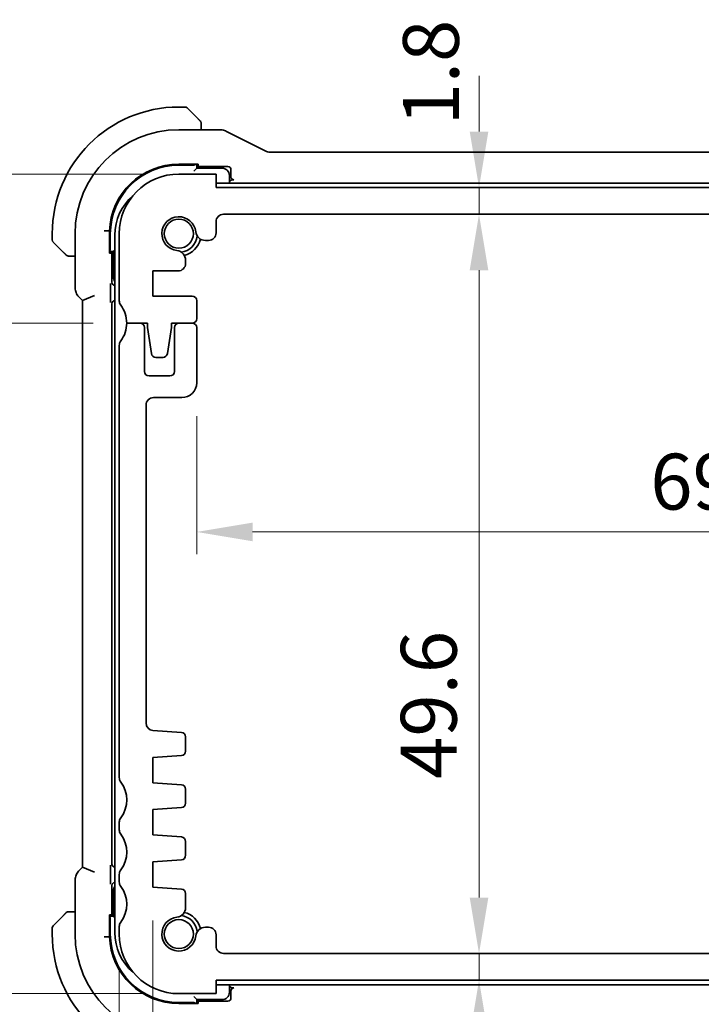
# Model space of a CAD drawing. Units: millimetres. Extents: x 0 to 2972, y 0 to 562.
# Drawn here: x 895 to 941, y 84 to 150 of the extents above; entities that cross this region are included whole.
import ezdxf

# ---------------------------------------------------------------- set-up
doc = ezdxf.new("R2010")
doc.units = ezdxf.units.MM
doc.header["$LTSCALE"] = 1.5
doc.layers.get('Defpoints').update_dxf_attribs({"lineweight": 25})
doc.layers.add('Dimension (ISO)', color=7, linetype='Continuous', lineweight=18)
doc.layers.add('Visible (ISO)', color=7, linetype='Continuous', lineweight=35)
doc.styles.add('Note Text (TK)', font='MS PGothic.ttf')
doc.dimstyles.new('Default - Method 1b (TK)', dxfattribs={"dimscale": 1.5, "dimtxt": 2.5, "dimasz": 2.5, "dimexe": 1, "dimexo": 1.5, "dimgap": 1, "dimtad": 1, "dimtoh": 1, "dimrnd": 1e-08, "dimdsep": 46, "dimtxsty": 'Note Text (TK)', "dimcen": 0.09, "dimdle": 5, "dimclrd": 100, "dimclre": 100, "dimclrt": 7, "dimadec": 1, "dimazin": 1, "dimtfac": 1, "dimtmove": 0, "dimatfit": 3, "dimfxl": 0, "dimtolj": 1, "dimlwd": -1, "dimlwe": -1, "dimarcsym": 0})

# ---------------------------------------------------------------- blocks, each defined once
blk = doc.blocks.new('*D22')
at = {"layer": 'Defpoints', "color": 0, "transparency": 16777216}
for p in [(885.199, 139.461), (905.453, 139.461), (901.953, 129.461)]:
    blk.add_point(p, dxfattribs=at)
at = {"layer": 'Dimension (ISO)', "color": 100, "transparency": 16777216}
for p, q in [((885.199, 143.211), (885.199, 146.961)), ((903.203, 139.461), (883.699, 139.461)), ((885.199, 129.461), (885.199, 139.461)), ((899.703, 129.461), (883.699, 129.461)), ((885.199, 125.711), (885.199, 121.961))]:
    blk.add_line(p, q, dxfattribs=at)
for points in [[(884.574, 143.211), (885.824, 143.211), (885.199, 139.461)], [(884.574, 125.711), (885.824, 125.711), (885.199, 129.461)]]:
    blk.add_solid(points, dxfattribs=at)
at = {"layer": 'Dimension (ISO)', "color": 7, "transparency": 16777216, "insert": (881.824, 132.117), "char_height": 3.75, "attachment_point": 4, "rotation": 90, "style": 'Note Text (TK)'}
blk.add_mtext('\\A1;10', dxfattribs=at)
blk = doc.blocks.new('*D23')
at = {"layer": 'Defpoints', "color": 0, "transparency": 16777216}
for p in [(901.953, 129.461), (885.199, 84.461), (905.453, 84.461)]:
    blk.add_point(p, dxfattribs=at)
at = {"layer": 'Dimension (ISO)', "color": 100, "transparency": 16777216}
for p, q in [((899.703, 129.461), (883.699, 129.461)), ((885.199, 125.711), (885.199, 88.211)), ((903.203, 84.461), (883.699, 84.461))]:
    blk.add_line(p, q, dxfattribs=at)
for points in [[(884.574, 125.711), (885.824, 125.711), (885.199, 129.461)], [(884.574, 88.211), (885.824, 88.211), (885.199, 84.461)]]:
    blk.add_solid(points, dxfattribs=at)
at = {"layer": 'Dimension (ISO)', "color": 7, "transparency": 16777216, "insert": (881.824, 104.468), "char_height": 3.75, "attachment_point": 4, "rotation": 90, "style": 'Note Text (TK)'}
blk.add_mtext('\\A1;45', dxfattribs=at)
blk = doc.blocks.new('*D30')
at = {"layer": 'Defpoints', "color": 0, "transparency": 16777216}
for p in [(907.953, 84.461), (974.953, 84.461), (907.953, 64.358)]:
    blk.add_point(p, dxfattribs=at)
at = {"layer": 'Dimension (ISO)', "color": 100, "transparency": 16777216}
for p, q in [((907.953, 82.211), (907.953, 62.858)), ((974.953, 82.211), (974.953, 62.858)), ((971.203, 64.358), (911.703, 64.358))]:
    blk.add_line(p, q, dxfattribs=at)
for points in [[(911.703, 64.983), (911.703, 63.733), (907.953, 64.358)], [(971.203, 64.983), (971.203, 63.733), (974.953, 64.358)]]:
    blk.add_solid(points, dxfattribs=at)
at = {"layer": 'Dimension (ISO)', "color": 7, "transparency": 16777216, "insert": (939.045, 67.733), "char_height": 3.75, "attachment_point": 4, "style": 'Note Text (TK)'}
blk.add_mtext('\\A1;67', dxfattribs=at)
blk = doc.blocks.new('*D31')
at = {"layer": 'Defpoints', "color": 0, "transparency": 16777216}
for p in [(903.703, 91.611), (979.203, 91.611), (903.703, 52.209)]:
    blk.add_point(p, dxfattribs=at)
at = {"layer": 'Dimension (ISO)', "color": 100, "transparency": 16777216}
for p, q in [((903.703, 89.361), (903.703, 50.709)), ((979.203, 89.361), (979.203, 50.709)), ((975.453, 52.209), (907.453, 52.209))]:
    blk.add_line(p, q, dxfattribs=at)
for points in [[(907.453, 52.834), (907.453, 51.584), (903.703, 52.209)], [(975.453, 52.834), (975.453, 51.584), (979.203, 52.209)]]:
    blk.add_solid(points, dxfattribs=at)
at = {"layer": 'Dimension (ISO)', "color": 7, "transparency": 16777216, "insert": (937.128, 55.584), "char_height": 3.75, "attachment_point": 4, "style": 'Note Text (TK)'}
blk.add_mtext('\\A1;75.5', dxfattribs=at)
blk = doc.blocks.new('*D32')
at = {"layer": 'Defpoints', "color": 0, "transparency": 16777216}
for p in [(901.453, 88.461), (981.453, 88.461), (981.453, 38.836)]:
    blk.add_point(p, dxfattribs=at)
at = {"layer": 'Dimension (ISO)', "color": 100, "transparency": 16777216}
for p, q in [((901.453, 86.211), (901.453, 37.336)), ((981.453, 86.211), (981.453, 37.336)), ((905.203, 38.836), (977.703, 38.836))]:
    blk.add_line(p, q, dxfattribs=at)
for points in [[(905.203, 39.461), (905.203, 38.211), (901.453, 38.836)], [(977.703, 39.461), (977.703, 38.211), (981.453, 38.836)]]:
    blk.add_solid(points, dxfattribs=at)
at = {"layer": 'Dimension (ISO)', "color": 7, "transparency": 16777216, "insert": (938.949, 42.211), "char_height": 3.75, "attachment_point": 4, "style": 'Note Text (TK)'}
blk.add_mtext('\\A1;80', dxfattribs=at)
blk = doc.blocks.new('*D33')
at = {"layer": 'Defpoints', "color": 0, "transparency": 16777216}
for p in [(976.253, 127.311), (906.653, 125.461), (976.253, 115.446)]:
    blk.add_point(p, dxfattribs=at)
at = {"layer": 'Dimension (ISO)', "color": 100, "transparency": 16777216}
for p, q in [((976.253, 125.061), (976.253, 113.946)), ((906.653, 123.211), (906.653, 113.946)), ((910.403, 115.446), (972.503, 115.446))]:
    blk.add_line(p, q, dxfattribs=at)
for points in [[(910.403, 116.071), (910.403, 114.821), (906.653, 115.446)], [(972.503, 116.071), (972.503, 114.821), (976.253, 115.446)]]:
    blk.add_solid(points, dxfattribs=at)
at = {"layer": 'Dimension (ISO)', "color": 7, "transparency": 16777216, "insert": (937.106, 118.821), "char_height": 3.75, "attachment_point": 4, "style": 'Note Text (TK)'}
blk.add_mtext('\\A1;69.6', dxfattribs=at)
blk = doc.blocks.new('*D34')
at = {"layer": 'Defpoints', "color": 0, "transparency": 16777216}
for p in [(907.953, 138.561), (925.608, 138.561), (908.453, 136.761)]:
    blk.add_point(p, dxfattribs=at)
at = {"layer": 'Dimension (ISO)', "color": 100, "transparency": 16777216}
for p, q in [((925.608, 142.311), (925.608, 146.061)), ((910.203, 138.561), (927.108, 138.561)), ((925.608, 136.761), (925.608, 138.561)), ((910.703, 136.761), (927.108, 136.761)), ((925.608, 133.011), (925.608, 129.261))]:
    blk.add_line(p, q, dxfattribs=at)
for points in [[(924.983, 142.311), (926.233, 142.311), (925.608, 138.561)], [(924.983, 133.011), (926.233, 133.011), (925.608, 136.761)]]:
    blk.add_solid(points, dxfattribs=at)
at = {"layer": 'Dimension (ISO)', "color": 7, "transparency": 16777216, "insert": (922.378, 142.719), "char_height": 3.75, "attachment_point": 4, "rotation": 90, "style": 'Note Text (TK)'}
blk.add_mtext('\\A1;1.8', dxfattribs=at)
blk = doc.blocks.new('*D35')
at = {"layer": 'Defpoints', "color": 0, "transparency": 16777216}
for p in [(908.453, 136.761), (908.453, 87.161), (925.608, 87.161)]:
    blk.add_point(p, dxfattribs=at)
at = {"layer": 'Dimension (ISO)', "color": 100, "transparency": 16777216}
for p, q in [((910.703, 136.761), (927.108, 136.761)), ((925.608, 133.011), (925.608, 90.911)), ((910.703, 87.161), (927.108, 87.161))]:
    blk.add_line(p, q, dxfattribs=at)
for points in [[(924.983, 133.011), (926.233, 133.011), (925.608, 136.761)], [(924.983, 90.911), (926.233, 90.911), (925.608, 87.161)]]:
    blk.add_solid(points, dxfattribs=at)
at = {"layer": 'Dimension (ISO)', "color": 7, "transparency": 16777216, "insert": (922.233, 98.867), "char_height": 3.75, "attachment_point": 4, "rotation": 90, "style": 'Note Text (TK)'}
blk.add_mtext('\\A1;49.6', dxfattribs=at)
blk = doc.blocks.new('*D36')
at = {"layer": 'Defpoints', "color": 0, "transparency": 16777216}
for p in [(908.453, 87.161), (907.953, 85.361), (925.608, 85.361)]:
    blk.add_point(p, dxfattribs=at)
at = {"layer": 'Dimension (ISO)', "color": 100, "transparency": 16777216}
for p, q in [((925.608, 90.911), (925.608, 94.661)), ((910.703, 87.161), (927.108, 87.161)), ((925.608, 87.161), (925.608, 85.361)), ((925.608, 81.611), (925.608, 77.861))]:
    blk.add_line(p, q, dxfattribs=at)
for points in [[(924.983, 90.911), (926.233, 90.911), (925.608, 87.161)], [(924.983, 81.611), (926.233, 81.611), (925.608, 85.361)]]:
    blk.add_solid(points, dxfattribs=at)
at = {"layer": 'Dimension (ISO)', "color": 7, "transparency": 16777216, "insert": (922.42, 75.729), "char_height": 3.75, "attachment_point": 4, "rotation": 90, "style": 'Note Text (TK)'}
blk.add_mtext('\\A1;1.8', dxfattribs=at)
blk = doc.blocks.new('*D37')
at = {"layer": 'Defpoints', "color": 0, "transparency": 16777216}
for p in [(869.221, 139.461), (905.453, 139.461), (905.453, 84.461)]:
    blk.add_point(p, dxfattribs=at)
at = {"layer": 'Dimension (ISO)', "color": 100, "transparency": 16777216}
for p, q in [((903.203, 139.461), (867.721, 139.461)), ((869.221, 88.211), (869.221, 135.711)), ((903.203, 84.461), (867.721, 84.461))]:
    blk.add_line(p, q, dxfattribs=at)
for points in [[(868.596, 135.711), (869.846, 135.711), (869.221, 139.461)], [(868.596, 88.211), (869.846, 88.211), (869.221, 84.461)]]:
    blk.add_solid(points, dxfattribs=at)
at = {"layer": 'Dimension (ISO)', "color": 7, "transparency": 16777216, "insert": (865.846, 109.51), "char_height": 3.75, "attachment_point": 4, "rotation": 90, "style": 'Note Text (TK)'}
blk.add_mtext('\\A1;55', dxfattribs=at)

msp = doc.modelspace()

# ---------------------------------------------------------------- linework, layer by layer
at = {"layer": 'Visible (ISO)'}
for p, q in [((905.8702, 143.9606), (905.453, 143.9606)), ((906.0116, 143.902), (906.7053, 143.2083)), ((908.2103, 142.4322), (905.453, 142.4322)), ((906.953, 142.4322), (906.953, 142.7062)), ((911.3409, 140.9849), (908.6574, 142.3266)), ((971.3419, 140.9322), (911.5642, 140.9322)), ((905.453, 140.1247), (906.753, 140.1247)), ((906.653, 139.8606), (906.653, 140.1247)), ((906.753, 140.1247), (906.753, 139.999)), ((905.453, 140.0606), (906.453, 140.0606)), ((907.953, 139.4606), (905.453, 139.4606)), ((906.653, 139.8606), (906.453, 139.6606)), ((906.753, 139.999), (906.653, 139.999)), ((906.653, 139.9606), (908.7531, 139.9606)), ((908.353, 139.8606), (906.653, 139.8606)), ((907.953, 138.5606), (907.953, 139.4606)), ((908.953, 139.7607), (908.953, 139.2745)), ((941.453, 138.8606), (907.953, 138.8606)), ((908.853, 138.8606), (908.853, 139.3606)), ((909.088, 139.0746), (909.1529, 139.0746)), ((974.953, 138.5606), (907.953, 138.5606)), ((907.953, 135.5068), (907.953, 136.2606)), ((908.453, 136.7606), (974.453, 136.7606)), ((896.953, 135.4606), (896.953, 135.0435)), ((898.4815, 135.4606), (898.4815, 131.8866)), ((900.6455, 135.6439), (900.7924, 135.6411)), ((900.7924, 134.1606), (900.7924, 135.6411)), ((900.853, 134.4606), (900.853, 135.4606)), ((901.453, 135.4606), (901.453, 130.9606)), ((897.7053, 134.2083), (897.0116, 134.902)), ((901.153, 135.3606), (901.153, 116.9606)), ((907.2322, 135.0068), (907.453, 135.0068)), ((900.7924, 134.2606), (901.053, 134.2606)), ((900.9181, 134.1606), (900.7924, 134.1606)), ((900.9181, 134.2606), (900.9181, 134.1606)), ((900.9565, 132.1989), (900.9565, 134.2606)), ((901.153, 134.3606), (901.053, 134.2606)), ((901.053, 134.2606), (901.053, 132.5606)), ((898.2074, 133.9606), (898.4815, 133.9606)), ((905.9068, 133.5802), (905.9068, 133.6814)), ((905.9068, 133.4602), (905.9068, 133.5802)), ((903.703, 131.2602), (903.703, 132.9602)), ((903.703, 132.9602), (905.4068, 132.9602)), ((900.8657, 131.1834), (900.8657, 131.7728)), ((898.7743, 131.1795), (898.9815, 130.9724)), ((899.7815, 131.3038), (898.9815, 130.9724)), ((898.9815, 130.9724), (898.9815, 92.9488)), ((901.1529, 130.9606), (901.153, 130.9606)), ((906.353, 131.2602), (903.703, 131.2602)), ((906.653, 129.7606), (906.653, 130.9602)), ((900.953, 93.1605), (900.953, 130.7607)), ((902.853, 129.4606), (901.953, 129.4606)), ((901.953, 129.4606), (903.353, 129.4606)), ((903.153, 126.2106), (903.153, 129.1606)), ((903.353, 129.4606), (903.353, 129.1606)), ((903.353, 129.1606), (903.6147, 127.4161)), ((904.6913, 127.4161), (904.953, 129.1606)), ((904.953, 129.1606), (904.953, 129.4606)), ((904.953, 129.4606), (906.353, 129.4606)), ((905.153, 129.1606), (905.153, 126.2106)), ((906.353, 129.4606), (905.453, 129.4606)), ((906.653, 125.4606), (906.653, 129.1606)), ((901.453, 127.9606), (901.453, 98.9606)), ((903.9114, 127.1606), (904.3947, 127.1606)), ((904.853, 125.9106), (903.453, 125.9106)), ((903.753, 124.4606), (905.653, 124.4606)), ((903.253, 102.6258), (903.253, 123.9606)), ((901.153, 116.9606), (901.153, 88.5606)), ((905.6278, 101.9935), (903.7181, 102.127)), ((905.9068, 100.7444), (905.9068, 101.6942)), ((903.703, 100.3106), (905.6278, 100.4452)), ((903.703, 98.6106), (903.703, 100.3106)), ((905.6278, 98.476), (903.703, 98.6106)), ((905.9068, 97.2444), (905.9068, 98.1767)), ((903.703, 96.8106), (905.6278, 96.9452)), ((903.703, 95.1106), (903.703, 96.8106)), ((901.453, 95.9606), (901.453, 95.4606)), ((905.6278, 94.976), (903.703, 95.1106)), ((905.9068, 93.7444), (905.9068, 94.6767)), ((903.703, 93.3106), (905.6278, 93.4452)), ((903.703, 91.6106), (903.703, 93.3106)), ((898.9815, 92.9488), (898.7743, 92.7417)), ((899.7815, 92.6175), (898.9815, 92.9488)), ((900.8657, 92.1485), (900.8657, 92.7379)), ((901.153, 92.9606), (901.1529, 92.9606)), ((898.4815, 92.0347), (898.4815, 88.4606)), ((901.453, 92.4606), (901.453, 91.9606)), ((900.9565, 89.6606), (900.9565, 91.7223)), ((901.053, 91.3606), (901.053, 89.6606)), ((905.6278, 91.476), (903.703, 91.6106)), ((905.9068, 90.2398), (905.9068, 91.1767)), ((898.4815, 89.9606), (898.2074, 89.9606)), ((897.0116, 89.0192), (897.7053, 89.7129)), ((900.7924, 88.2802), (900.7924, 89.7606)), ((900.7924, 89.7606), (900.9181, 89.7606)), ((901.053, 89.6606), (900.7924, 89.6606)), ((900.853, 88.4606), (900.853, 89.4606)), ((900.9181, 89.7606), (900.9181, 89.6606)), ((901.053, 89.6606), (901.153, 89.5606)), ((896.953, 88.8778), (896.953, 88.4606)), ((901.453, 88.9606), (901.453, 88.4606)), ((907.453, 88.9144), (907.2322, 88.9144)), ((900.6455, 88.2773), (900.7924, 88.2802)), ((907.953, 87.6606), (907.953, 88.4144)), ((974.453, 87.1606), (908.453, 87.1606)), ((907.953, 84.4606), (907.953, 85.3606)), ((907.953, 85.3606), (974.953, 85.3606)), ((907.953, 85.0606), (941.453, 85.0606)), ((908.853, 84.5606), (908.853, 85.0606)), ((908.953, 84.6468), (908.953, 84.1605)), ((909.1529, 84.8466), (909.088, 84.8466)), ((905.453, 84.4606), (907.953, 84.4606)), ((906.453, 84.2606), (906.653, 84.0606)), ((906.653, 83.7965), (906.653, 84.0606)), ((906.653, 84.0606), (908.353, 84.0606)), ((908.7531, 83.9606), (906.653, 83.9606)), ((906.653, 83.9222), (906.753, 83.9222)), ((906.753, 83.9222), (906.753, 83.7965)), ((906.453, 83.8606), (905.453, 83.8606)), ((906.753, 83.7965), (905.453, 83.7965))]:
    msp.add_line(p, q, dxfattribs=at)
for centre in [(905.453, 135.4606), (905.453, 88.4606)]:
    msp.add_circle(centre, 0.9739, dxfattribs=at)
for centre, radius, start, end in [((905.453, 135.4606), 8.5, 90, 180), ((905.8702, 143.7606), 0.2, 45, 90), ((906.753, 142.8778), 0.2, 22.5, 45), ((906.753, 142.8778), 0.2, 0, 22.5), ((905.453, 135.4606), 6.9716, 90, 180), ((905.453, 135.4606), 4.6641, 90, 177.782716), ((905.453, 135.4606), 4.6, 90, 180), ((905.453, 135.4606), 4, 90.000024, 180.000024), ((908.353, 139.3606), 0.5, 0, 90), ((904.653, 135.3606), 3.5, 130.443472, 180.000024), ((905.453, 135.4606), 1.14, 6.292477, 263.707572), ((908.453, 136.2606), 0.5, 90.000024, 180.000024), ((907.2322, 135.6568), 0.65, 186.292477, 270.000024), ((907.453, 135.5068), 0.5, 270.000024, 0.000024), ((897.153, 135.0435), 0.2, 180, 225), ((905.453, 135.4606), 1.25, 277.597348, 352.397767), ((905.453, 135.4606), 1.5, 284.156598, 345.843413), ((905.2568, 133.6814), 0.65, 0.000024, 83.707572), ((898.0359, 134.1606), 0.2, 225, 247.421915), ((898.0359, 134.1606), 0.2, 247.5, 270), ((905.4068, 133.4602), 0.5, 270.000024, 0.000024), ((901.553, 132.5606), 0.5, 180, 216.866328), ((901.953, 130.9606), 0.5, 180.000024, 216.869921), ((906.353, 130.9602), 0.3, 0.000024, 89.999016), ((899.953, 129.4606), 2, 0.000024, 36.869921), ((906.353, 129.7606), 0.3, 270.000024, 0.000024), ((899.953, 129.4606), 2, 323.130102, 0), ((902.853, 129.1606), 0.3, 0, 89.999998), ((905.453, 129.1606), 0.3, 90, 180), ((906.353, 129.1606), 0.3, 0, 90), ((901.953, 127.9606), 0.5, 143.130102, 180), ((903.9114, 127.4606), 0.3, 188.53079, 270.000024), ((904.3947, 127.4606), 0.3, 270.000024, 351.469259), ((903.453, 126.2106), 0.3, 180, 270), ((904.853, 126.2106), 0.3, 270, 0), ((905.653, 125.4606), 1, 270, 359.998388), ((903.753, 123.9606), 0.5, 90, 179.996776), ((903.753, 102.6258), 0.5, 179.996492, 266), ((905.6068, 101.6942), 0.3, 0, 86), ((905.6068, 100.7444), 0.3, 274, 0), ((901.953, 98.9606), 0.5, 180, 216.869899), ((899.953, 97.4606), 2, 323.130102, 36.869899), ((905.6068, 98.1767), 0.3, 0, 86), ((905.6068, 97.2444), 0.3, 274, 0), ((901.953, 95.9606), 0.5, 143.130102, 180), ((901.953, 95.4606), 0.5, 180, 216.869898), ((899.953, 93.9606), 2, 323.130102, 36.869898), ((905.6068, 94.6767), 0.3, 0, 86), ((905.6068, 93.7444), 0.3, 274, 0), ((901.953, 92.4606), 0.5, 143.130102, 180), ((901.953, 91.9606), 0.5, 180, 216.869898), ((901.553, 91.3606), 0.5, 143.130372, 180), ((899.953, 90.4606), 2, 323.130102, 36.869898), ((905.6068, 91.1767), 0.3, 0, 86), ((898.0359, 89.7606), 0.2, 112.5, 135), ((898.0359, 89.7606), 0.2, 90, 112.5), ((905.2568, 90.2398), 0.65, 276.292452, 0), ((905.453, 88.4606), 1.5, 14.156598, 75.843402), ((901.953, 88.9606), 0.5, 143.130102, 180), ((905.453, 88.4606), 1.14, 96.292452, 353.707548), ((905.453, 88.4606), 1.25, 7.598704, 82.398352), ((897.153, 88.8778), 0.2, 135, 180), ((904.653, 88.5606), 3.5, 180.000024, 229.558147), ((907.2322, 88.2644), 0.65, 90, 173.707548), ((907.453, 88.4144), 0.5, 0.003507, 89.997673), ((905.453, 88.4606), 8.5, 180, 270), ((905.453, 88.4606), 6.9716, 180, 270), ((905.453, 88.4606), 4.6641, 182.217284, 270), ((905.453, 88.4606), 4.6, 180, 270), ((905.453, 88.4606), 4, 180, 270), ((908.453, 87.6606), 0.5, 180, 270.002327), ((908.353, 84.5606), 0.5, 270, 0)]:
    msp.add_arc(centre, radius, start, end, dxfattribs=at)
for centre, major_axis, ratio, start_param, end_param in [((906.453, 140.2538), (0.2, 0), 0.9656888, 4.712389, 5.5517083), ((908.7529, 139.7605), (0.1416, 0.1416), 0.9987828, 5.4983961, 7.0679745), ((909.1531, 139.2747), (-0.1416, -0.1416), 0.9987828, 5.4983961, 7.0679745), ((900.6599, 134.4606), (0, -0.2), 0.9656888, 0.7560463, 1.5707963), ((901.1566, 132.1992), (-0.1416, -0.1416), 0.9987828, 5.4983961, 7.0510397), ((901.1531, 130.7605), (-0.1416, 0.1416), 0.9987828, 5.4983961, 7.0679745), ((901.1531, 93.1607), (-0.1416, -0.1416), 0.9987828, 5.4983961, 7.0679745), ((901.1566, 91.7221), (-0.1416, 0.1416), 0.9987828, 5.5152457, 7.0679745), ((900.6599, 89.4606), (0, 0.2), 0.9656888, 4.712389, 5.527139), ((909.1531, 84.6465), (-0.1416, 0.1416), 0.9987828, 5.4983961, 7.0679745), ((908.7529, 84.1607), (0.1416, -0.1416), 0.9987828, 5.4983961, 7.0679745), ((906.453, 83.6675), (0.2, 0), 0.9656888, 0.731477, 1.5707963)]:
    msp.add_ellipse(centre, major_axis=major_axis, ratio=ratio, start_param=start_param, end_param=end_param, dxfattribs=at)
for points, knots in [([(906.8414, 143.0723), (906.8334, 143.0802), (906.8247, 143.0889), (906.8154, 143.0982), (906.8063, 143.1073), (906.7966, 143.117), (906.7865, 143.1272), (906.7769, 143.1367), (906.7673, 143.1463), (906.758, 143.1557), (906.7485, 143.1652), (906.7392, 143.1744), (906.7304, 143.1832), (906.7216, 143.192), (906.7132, 143.2004), (906.7053, 143.2083)], [0.5, 0.5, 0.5, 0.5, 0.60524772, 0.60524772, 0.60524772, 0.707891, 0.707891, 0.707891, 0.80414857, 0.80414857, 0.80414857, 0.90207429, 0.90207429, 0.90207429, 1, 1, 1, 1]), ([(906.8944, 143.0192), (906.8944, 143.0192), (906.8943, 143.0193), (906.8915, 143.0222), (906.8886, 143.025), (906.883, 143.0306), (906.8747, 143.0389), (906.8658, 143.0478), (906.8539, 143.0597), (906.8414, 143.0723)], [0, 0, 0, 0, 0.16464555, 0.16464555, 0.16464555, 0.3268563, 0.3268563, 0.3268563, 0.5, 0.5, 0.5, 0.5]), ([(906.953, 142.8325), (906.953, 142.844), (906.953, 142.8539), (906.953, 142.8612), (906.953, 142.8683), (906.953, 142.8729), (906.953, 142.8753), (906.953, 142.8755), (906.953, 142.8758), (906.953, 142.876), (906.953, 142.8777), (906.953, 142.8777), (906.953, 142.8778)], [0.5, 0.5, 0.5, 0.5, 0.6699894, 0.6699894, 0.6699894, 0.83656608, 0.83656608, 0.83656608, 0.85622576, 0.85622576, 0.85622576, 1, 1, 1, 1]), ([(906.953, 142.7062), (906.953, 142.7142), (906.953, 142.7225), (906.953, 142.7311), (906.953, 142.7396), (906.953, 142.7486), (906.953, 142.7576), (906.953, 142.7666), (906.953, 142.7758), (906.953, 142.7846), (906.953, 142.7935), (906.953, 142.8021), (906.953, 142.81), (906.953, 142.8183), (906.953, 142.8258), (906.953, 142.8325)], [0, 0, 0, 0, 0.10026775, 0.10026775, 0.10026775, 0.19847065, 0.19847065, 0.19847065, 0.29651622, 0.29651622, 0.29651622, 0.39628078, 0.39628078, 0.39628078, 0.5, 0.5, 0.5, 0.5]), ([(908.2103, 142.4322), (908.3166, 142.4322), (908.4242, 142.4146), (908.5704, 142.3662), (908.6148, 142.3479), (908.6574, 142.3266)], [0, 0, 0, 0, 0.031897606, 0.031897606, 0.046207243, 0.046207243, 0.046207243, 0.046207243]), ([(911.3409, 140.9849), (911.3884, 140.9611), (911.4404, 140.9449), (911.5165, 140.9339), (911.5404, 140.9322), (911.5642, 140.9322)], [0, 0, 0, 0, 0.015932301, 0.015932301, 0.023070929, 0.023070929, 0.023070929, 0.023070929]), ([(909.0878, 139.0746), (909.0653, 139.0746), (909.0428, 139.0716), (908.9913, 139.0594), (908.9473, 139.045), (908.8793, 139), (908.866, 138.9902), (908.853, 138.9799)], [-0.04907633, -0.04907633, -0.04907633, -0.04907633, -0.035848414, -0.035848414, -0.018064996, -0.018064996, -0.013558724, -0.013558724, -0.013558724, -0.013558724]), ([(900.4456, 135.6477), (900.4465, 135.6476), (900.4473, 135.6476), (900.4535, 135.6475), (900.4587, 135.6474), (900.471, 135.6472), (900.478, 135.6471), (900.4983, 135.6467), (900.5114, 135.6464), (900.548, 135.6457), (900.5697, 135.6453), (900.6063, 135.6446), (900.6208, 135.6444), (900.6396, 135.644), (900.6447, 135.6439), (900.6455, 135.6439)], [-0.062754422, -0.062754422, -0.062754422, -0.062754422, -0.062495202, -0.062495202, -0.060911379, -0.060911379, -0.058794618, -0.058794618, -0.054693619, -0.054693619, -0.046879776, -0.046879776, -0.039067402, -0.039067402, -0.031956429, -0.031956429, -0.031956429, -0.031956429]), ([(897.7053, 134.2083), (897.7109, 134.2027), (897.7166, 134.197), (897.7226, 134.1911), (897.7285, 134.1851), (897.7348, 134.1789), (897.7413, 134.1723), (897.7479, 134.1658), (897.7547, 134.1589), (897.7617, 134.1519), (897.7687, 134.1449), (897.7758, 134.1378), (897.7829, 134.1308), (897.7899, 134.1237), (897.7969, 134.1167), (897.8036, 134.11), (897.8104, 134.1033), (897.8169, 134.0968), (897.8231, 134.0906), (897.8293, 134.0844), (897.8352, 134.0784), (897.8409, 134.0728)], [0, 0, 0, 0, 0.071275, 0.071275, 0.071275, 0.14246065, 0.14246065, 0.14246065, 0.21364074, 0.21364074, 0.21364074, 0.28489899, 0.28489899, 0.28489899, 0.35632005, 0.35632005, 0.35632005, 0.42799051, 0.42799051, 0.42799051, 0.5, 0.5, 0.5, 0.5]), ([(897.8409, 134.0728), (897.8465, 134.0671), (897.8519, 134.0618), (897.8569, 134.0567), (897.8619, 134.0518), (897.8665, 134.0472), (897.8706, 134.0431), (897.8747, 134.039), (897.8782, 134.0354), (897.8812, 134.0324), (897.8842, 134.0294), (897.8866, 134.027), (897.8884, 134.0252), (897.8901, 134.0235), (897.8913, 134.0223), (897.8922, 134.0214), (897.8933, 134.0204), (897.8939, 134.0197), (897.8942, 134.0194), (897.8945, 134.0192), (897.8945, 134.0192), (897.8944, 134.0192)], [0.5, 0.5, 0.5, 0.5, 0.57172447, 0.57172447, 0.57172447, 0.6426242, 0.6426242, 0.6426242, 0.71336021, 0.71336021, 0.71336021, 0.78457822, 0.78457822, 0.78457822, 0.85049403, 0.85049403, 0.85049403, 0.92879556, 0.92879556, 0.92879556, 1, 1, 1, 1]), ([(898.0359, 133.9606), (898.0359, 133.9606), (898.0359, 133.9606), (898.0361, 133.9606), (898.0363, 133.9606), (898.0368, 133.9606), (898.0376, 133.9606), (898.0384, 133.9606), (898.0395, 133.9606), (898.0411, 133.9606), (898.0427, 133.9606), (898.0447, 133.9606), (898.0471, 133.9606), (898.0495, 133.9606), (898.0524, 133.9606), (898.0557, 133.9606), (898.0591, 133.9606), (898.0628, 133.9606), (898.067, 133.9606), (898.0712, 133.9606), (898.0758, 133.9606), (898.0807, 133.9606)], [0, 0, 0, 0, 0.07187067, 0.07187067, 0.07187067, 0.14250295, 0.14250295, 0.14250295, 0.21256871, 0.21256871, 0.21256871, 0.28268769, 0.28268769, 0.28268769, 0.35348445, 0.35348445, 0.35348445, 0.42564648, 0.42564648, 0.42564648, 0.5, 0.5, 0.5, 0.5]), ([(898.0807, 133.9606), (898.0865, 133.9606), (898.0929, 133.9606), (898.0996, 133.9606), (898.1062, 133.9606), (898.1133, 133.9606), (898.1205, 133.9606), (898.1277, 133.9606), (898.1351, 133.9606), (898.1425, 133.9606), (898.1498, 133.9606), (898.1572, 133.9606), (898.1646, 133.9606), (898.1662, 133.9606), (898.1678, 133.9606), (898.1694, 133.9606), (898.1752, 133.9606), (898.1809, 133.9606), (898.1865, 133.9606), (898.1937, 133.9606), (898.2006, 133.9606), (898.2074, 133.9606)], [0.5, 0.5, 0.5, 0.5, 0.58502424, 0.58502424, 0.58502424, 0.66947181, 0.66947181, 0.66947181, 0.75324782, 0.75324782, 0.75324782, 0.83626522, 0.83626522, 0.83626522, 0.85443497, 0.85443497, 0.85443497, 0.91835525, 0.91835525, 0.91835525, 1, 1, 1, 1]), ([(898.7743, 131.1795), (898.7013, 131.2525), (898.6396, 131.3384), (898.5447, 131.5242), (898.5109, 131.6268), (898.4858, 131.7823), (898.4815, 131.8345), (898.4815, 131.8866)], [0, 0, 0, 0, 0.030965036, 0.030965036, 0.062597391, 0.062597391, 0.078216958, 0.078216958, 0.078216958, 0.078216958]), ([(900.8657, 131.773), (900.8657, 131.7953), (900.8658, 131.8176), (900.8665, 131.8944), (900.8674, 131.9397), (900.8693, 132.0228), (900.8709, 132.0693), (900.8724, 132.1142), (900.8725, 132.1145), (900.8725, 132.1149)], [0, 0, 0, 0, 0.00670195, 0.00670195, 0.023667714, 0.023667714, 0.057349041, 0.057349041, 0.05760952, 0.05760952, 0.05760952, 0.05760952]), ([(900.8725, 130.8413), (900.8725, 130.8416), (900.8724, 130.842), (900.8709, 130.8869), (900.8693, 130.9333), (900.8674, 131.0164), (900.8665, 131.0617), (900.8658, 131.1385), (900.8657, 131.1608), (900.8657, 131.1832)], [-0.000146809, -0.000146809, -0.000146809, -0.000146809, 0, 0, 0.018983726, 0.018983726, 0.028544418, 0.028544418, 0.032320918, 0.032320918, 0.032320918, 0.032320918]), ([(898.4815, 92.0347), (898.4815, 92.1379), (898.4985, 92.2423), (898.5628, 92.4408), (898.6114, 92.5372), (898.7036, 92.6649), (898.7375, 92.7049), (898.7743, 92.7417)], [0, 0, 0, 0, 0.030965036, 0.030965036, 0.062597391, 0.062597391, 0.078216958, 0.078216958, 0.078216958, 0.078216958]), ([(900.8657, 92.738), (900.8657, 92.7604), (900.8658, 92.7827), (900.8665, 92.8595), (900.8674, 92.9048), (900.8693, 92.9879), (900.8709, 93.0343), (900.8724, 93.0792), (900.8725, 93.0796), (900.8725, 93.0799)], [0, 0, 0, 0, 0.006702057, 0.006702057, 0.023669172, 0.023669172, 0.057359067, 0.057359067, 0.057619597, 0.057619597, 0.057619597, 0.057619597]), ([(900.8725, 91.8064), (900.8725, 91.8067), (900.8724, 91.8071), (900.8709, 91.852), (900.8693, 91.8984), (900.8674, 91.9815), (900.8665, 92.0268), (900.8658, 92.1036), (900.8657, 92.1259), (900.8657, 92.1483)], [-0.000146806, -0.000146806, -0.000146806, -0.000146806, 0, 0, 0.0189833, 0.0189833, 0.028545469, 0.028545469, 0.032322793, 0.032322793, 0.032322793, 0.032322793]), ([(897.8944, 89.902), (897.8944, 89.902), (897.8943, 89.9019), (897.8915, 89.8991), (897.8886, 89.8962), (897.883, 89.8906), (897.8747, 89.8823), (897.8658, 89.8734), (897.8539, 89.8615), (897.8414, 89.8489)], [0, 0, 0, 0, 0.16464555, 0.16464555, 0.16464555, 0.3268563, 0.3268563, 0.3268563, 0.5, 0.5, 0.5, 0.5]), ([(898.0811, 89.9606), (898.0696, 89.9606), (898.0597, 89.9606), (898.0525, 89.9606), (898.0454, 89.9606), (898.0408, 89.9606), (898.0384, 89.9606), (898.0381, 89.9606), (898.0378, 89.9606), (898.0376, 89.9606), (898.036, 89.9606), (898.0359, 89.9606), (898.0359, 89.9606)], [0.5, 0.5, 0.5, 0.5, 0.6699894, 0.6699894, 0.6699894, 0.83656608, 0.83656608, 0.83656608, 0.85622576, 0.85622576, 0.85622576, 1, 1, 1, 1]), ([(898.2074, 89.9606), (898.1994, 89.9606), (898.1912, 89.9606), (898.1825, 89.9606), (898.174, 89.9606), (898.1651, 89.9606), (898.156, 89.9606), (898.147, 89.9606), (898.1378, 89.9606), (898.129, 89.9606), (898.1201, 89.9606), (898.1115, 89.9606), (898.1036, 89.9606), (898.0954, 89.9606), (898.0878, 89.9606), (898.0811, 89.9606)], [0, 0, 0, 0, 0.10026775, 0.10026775, 0.10026775, 0.19847065, 0.19847065, 0.19847065, 0.29651622, 0.29651622, 0.29651622, 0.39628078, 0.39628078, 0.39628078, 0.5, 0.5, 0.5, 0.5]), ([(897.8414, 89.8489), (897.8334, 89.841), (897.8247, 89.8323), (897.8154, 89.823), (897.8063, 89.8139), (897.7966, 89.8042), (897.7865, 89.7941), (897.7769, 89.7845), (897.7673, 89.7749), (897.758, 89.7656), (897.7485, 89.756), (897.7392, 89.7468), (897.7304, 89.738), (897.7216, 89.7292), (897.7132, 89.7208), (897.7053, 89.7129)], [0.5, 0.5, 0.5, 0.5, 0.60524772, 0.60524772, 0.60524772, 0.707891, 0.707891, 0.707891, 0.80414857, 0.80414857, 0.80414857, 0.90207429, 0.90207429, 0.90207429, 1, 1, 1, 1]), ([(900.4456, 88.2736), (900.4465, 88.2736), (900.4473, 88.2736), (900.4742, 88.2741), (900.5, 88.2746), (900.5479, 88.2755), (900.5696, 88.2759), (900.6062, 88.2766), (900.6207, 88.2769), (900.6396, 88.2772), (900.6447, 88.2773), (900.6455, 88.2773)], [-0.000259219, -0.000259219, -0.000259219, -0.000259219, 0, 0, 0.007815532, 0.007815532, 0.015630358, 0.015630358, 0.02344374, 0.02344374, 0.030559035, 0.030559035, 0.030559035, 0.030559035]), ([(908.853, 84.9413), (908.866, 84.9311), (908.8793, 84.9213), (908.9473, 84.8762), (908.9913, 84.8619), (909.0428, 84.8496), (909.0653, 84.8467), (909.0878, 84.8466)], [-0.01815452, -0.01815452, -0.01815452, -0.01815452, -0.015851177, -0.015851177, -0.006761336, -0.006761336, 0, 0, 0, 0])]:
    msp.add_open_spline(points, degree=3, knots=knots, dxfattribs=at)

# ---------------------------------------------------------------- dimensions: what is measured, and where the dimension line sits
at = {"layer": 'Dimension (ISO)', "color": 100, "true_color": 0x00ff3f}
for base, p1, p2, angle, override, picture, middle in [((925.6078, 138.5606), (908.453, 136.7606), (907.953, 138.5606), 90, {"dimtoh": 0, "dimtmove": 2, "dimatfit": 1}, '*D34', (922.3782, 145.5852)), ((885.1995, 139.4606), (901.953, 129.4606), (905.453, 139.4606), 90, {"dimtoh": 0, "dimdec": 2, "dimtp": 0, "dimtm": 0, "dimtdec": 2, "dimtofl": 1, "dimatfit": 1}, '*D22', (885.1995, 134.4606)), ((869.221, 139.4606), (905.453, 84.4606), (905.453, 139.4606), 90, {"dimtoh": 0, "dimdec": 2, "dimtp": 0, "dimtm": 0, "dimtdec": 2, "dimtofl": 0, "dimatfit": 1}, '*D37', (869.221, 111.9606)), ((925.6078, 87.1606), (908.453, 136.7606), (908.453, 87.1606), 90, {"dimtoh": 0, "dimdec": 2, "dimtp": 0, "dimtm": 0, "dimtdec": 2, "dimtofl": 0, "dimatfit": 1}, '*D35', (925.6078, 103.2673)), ((885.1995, 84.4606), (901.953, 129.4606), (905.453, 84.4606), 90, {"dimtoh": 0, "dimdec": 2, "dimtp": 0, "dimtm": 0, "dimtdec": 2, "dimtofl": 0, "dimatfit": 1}, '*D23', (885.1995, 106.9606)), ((976.253, 115.4458), (906.653, 125.4606), (976.253, 127.3106), 180, {"dimtoh": 0, "dimdec": 2, "dimtp": 0, "dimtm": 0, "dimtdec": 2, "dimtofl": 0, "dimatfit": 1}, '*D33', (941.453, 115.4458)), ((925.6078, 85.3606), (908.453, 87.1606), (907.953, 85.3606), 90, {"dimtoh": 0, "dimse2": 1, "dimtmove": 2, "dimatfit": 1}, '*D36', (922.4201, 78.5951)), ((903.703, 52.2088), (979.203, 91.6106), (903.703, 91.6106), 180, {"dimtoh": 0, "dimdec": 2, "dimtp": 0, "dimtm": 0, "dimtdec": 2, "dimtofl": 0, "dimatfit": 1}, '*D31', (941.453, 52.2088)), ((981.453, 38.8357), (901.453, 88.4606), (981.453, 88.4606), 180, {"dimtoh": 0, "dimdec": 2, "dimtp": 0, "dimtm": 0, "dimtdec": 2, "dimtofl": 0, "dimatfit": 1}, '*D32', (941.453, 38.8357)), ((907.953, 64.3584), (974.953, 84.4606), (907.953, 84.4606), 180, {"dimtoh": 0, "dimdec": 2, "dimtp": 0, "dimtm": 0, "dimtdec": 2, "dimtofl": 0, "dimatfit": 1}, '*D30', (941.453, 64.3584))]:
    dim = msp.add_linear_dim(base=base, p1=p1, p2=p2, angle=angle, dimstyle='Default - Method 1b (TK)', override=override, dxfattribs=at)
    dim.commit()
    dim.dimension.update_dxf_attribs({"geometry": picture, "text_midpoint": middle, "dimtype": 160})

doc.saveas('drawing.dxf')
